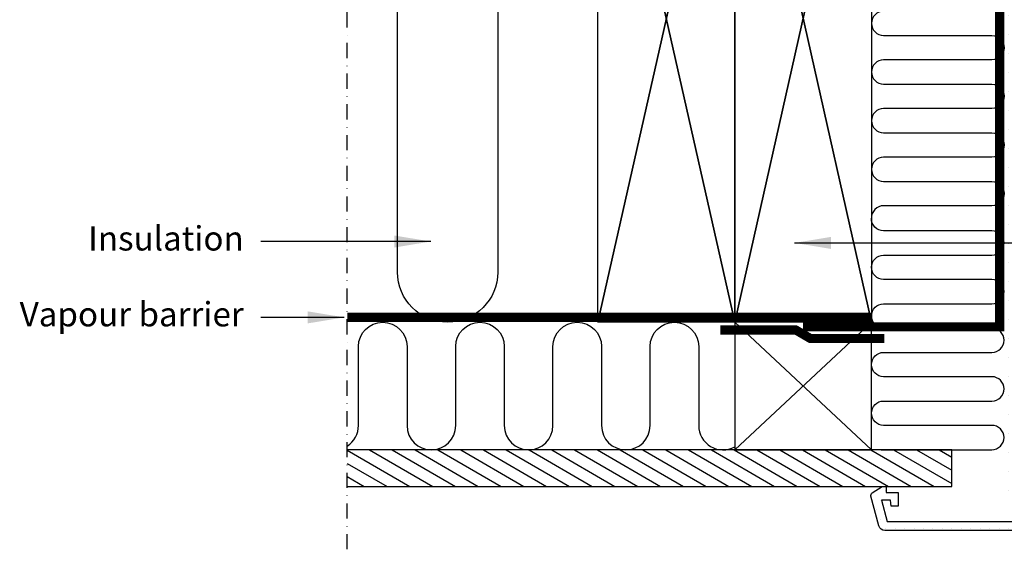
# Model space of a CAD drawing. Units: millimetres. Extents: x 175 to 2077, y 10204 to 11437.
# Drawn here: x 889 to 1213, y 10225 to 10399 of the extents above; entities that cross this region are included whole.
import ezdxf

# ---------------------------------------------------------------- set-up
doc = ezdxf.new("R2010")
doc.units = ezdxf.units.MM
doc.linetypes.add('DASHDOT', pattern=[1, 0.5, -0.25, 0, -0.25])
doc.linetypes.add('HIDDEN', pattern=[9.525, 6.35, -3.175])
for name, color, linetype in [('VELUX_HATCH', 1, 'Continuous'), ('VELUX_INFO', 7, 'Continuous'), ('VELUX_INSIDE-COVERING', 7, 'Continuous'), ('VELUX_INSULATION', 1, 'Continuous'), ('VELUX_LINNING', 2, 'Continuous'), ('VELUX_ROOFCONSTRUCTION', 7, 'Continuous'), ('VELUX_TEXT_ENGLISH', 7, 'Continuous'), ('VELUX_VAPOUR-BARRIER', 1, 'HIDDEN')]:
    doc.layers.add(name, color=color, linetype=linetype)
doc.styles.add('Verdana', font='verdana.ttf')
doc.dimstyles.new('VERDANA', dxfattribs={"dimtxt": 8, "dimasz": 12, "dimexe": 2, "dimexo": 0, "dimgap": 2, "dimtad": 1, "dimdec": 0, "dimzin": 0, "dimdsep": 46, "dimtxsty": 'Verdana', "dimcen": 0.09, "dimclrd": 256, "dimclre": 256, "dimclrt": 256, "dimadec": 0, "dimazin": 0, "dimtfac": 1, "dimtdec": 0, "dimtix": 1, "dimtmove": 0, "dimatfit": 3, "dimfxl": 1, "dimtolj": 1, "dimtzin": 0, "dimarcsym": 0})

msp = doc.modelspace()

# ---------------------------------------------------------------- hatches: boundary and pattern name
at = {"layer": 'VELUX_HATCH'}
h = msp.add_hatch(dxfattribs=at)
h.set_pattern_fill('DOTS', color=256, scale=50, style=0)
h.set_pattern_definition([(0, (-254.3654, 9906.4635), (1.5625, 3.125), [0, -3.125])])
edge = h.paths.add_edge_path()
edge.add_line((1223.93, 10230.96), (1173.52, 10230.96))
edge.add_arc((1173.52, 10232.96), 2, 195, 270, ccw=False)
edge.add_line((1171.58, 10232.45), (1168.97, 10242.2))
edge.add_arc((1169.93, 10242.46), 1, 123.6675, 195, ccw=False)
edge.add_line((1169.38, 10243.3), (1172.63, 10245.46))
edge.add_line((1172.63, 10245.46), (1173.93, 10245.46))
edge.add_line((1173.93, 10245.46), (1173.93, 10243.46))
edge.add_line((1173.93, 10243.46), (1177.93, 10243.46))
edge.add_line((1177.93, 10243.46), (1177.93, 10238.96))
edge.add_line((1177.93, 10238.96), (1175.61, 10238.96))
edge.add_line((1175.61, 10238.96), (1175.43, 10240.96))
edge.add_line((1175.43, 10240.96), (1172.41, 10240.96))
edge.add_line((1172.41, 10240.96), (1174.28, 10233.96))
edge.add_line((1174.28, 10233.96), (1222.93, 10233.96))
edge.add_line((1222.93, 10233.96), (1222.93, 10236.96))
edge.add_line((1222.93, 10236.96), (1217.93, 10236.96))
edge.add_line((1217.93, 10236.96), (1217.93, 10239.46))
edge.add_line((1217.93, 10239.46), (1222.93, 10239.46))
edge.add_line((1222.93, 10239.46), (1222.93, 10247.46))
edge.add_line((1222.93, 10247.46), (1225.93, 10247.46))
edge.add_line((1225.93, 10247.46), (1225.93, 10232.96))
edge.add_arc((1223.93, 10232.96), 2, -90, 0, ccw=False)
edge = h.paths.add_edge_path()
edge.add_line((1222.93, 10239.46), (1222.93, 10372.58))
edge.add_line((1222.93, 10372.58), (1222.93, 10463.46))
edge.add_line((1222.93, 10463.46), (1222.93, 10483.46))
edge.add_line((1222.93, 10483.46), (1220.63, 10487.46))
edge.add_line((1220.63, 10487.46), (1214.09, 10487.46))
edge.add_line((1214.09, 10487.46), (1212.93, 10485.46))
edge.add_line((1212.93, 10485.46), (1212.93, 10447.46))
edge.add_line((1212.93, 10447.46), (1212.93, 10379.46))
edge.add_line((1212.93, 10379.46), (1212.93, 10239.46))
edge.add_line((1212.93, 10239.46), (1216.93, 10239.46))
edge.add_line((1216.93, 10239.46), (1216.93, 10247.46))
edge.add_line((1216.93, 10247.46), (1219.23, 10247.46))
edge.add_line((1219.23, 10247.46), (1219.23, 10239.46))
edge.add_line((1219.23, 10239.46), (1222.93, 10239.46))
h = msp.add_hatch(dxfattribs=at)
h.set_pattern_fill('ANSI31', color=256, scale=30, angle=345, style=0)
h.set_pattern_definition([(150, (2932.5237, 9945.061), (1.875, 3.247595), [])])
h.paths.add_polyline_path([(996.63, 10257.46), (996.63, 10245.46), (1195.57, 10245.46), (1195.57, 10257.46)])

# ---------------------------------------------------------------- linework, layer by layer
at = {"layer": 'VELUX_INFO', "color": 1, "linetype": 'DASHDOT', "ltscale": 10}
msp.add_line((996.63, 10224.76), (996.63, 10624.06), dxfattribs=at)
at = {"layer": 'VELUX_INSIDE-COVERING'}
msp.add_lwpolyline([(996.63, 10245.46), (1195.57, 10245.46), (1195.57, 10257.46), (996.63, 10257.46)], dxfattribs=at)
at = {"layer": 'VELUX_INSULATION'}
for points in [[(1079.13, 10315.96), (1079.13, 10432.96, 1), (1046.13, 10432.96), (1046.13, 10315.96, -1), (1013.13, 10315.96), (1013.13, 10432.96, 0.414161), (996.63, 10449.46, 0.414161)], [(1169.13, 10413.92, 0.423463), (1173.13, 10409.79), (1208.76, 10409.79, -1), (1208.76, 10401.79), (1173.13, 10401.79, 1), (1173.13, 10393.79), (1208.78, 10393.79, -1), (1208.78, 10385.79), (1173.13, 10385.79, 1), (1173.13, 10377.79), (1208.78, 10377.79, -1), (1208.78, 10369.79), (1173.13, 10369.79, 1), (1173.13, 10361.79), (1208.78, 10361.79, -1), (1208.78, 10353.79), (1173.13, 10353.79, 1), (1173.13, 10345.79), (1208.78, 10345.79, -1), (1208.78, 10337.79), (1173.13, 10337.79, 0.423463), (1169.13, 10333.67)], [(1172.34, 10257.46, -0.049532), (1173.13, 10257.54), (1208.76, 10257.54, 1), (1208.76, 10265.54), (1173.13, 10265.54, -1), (1173.13, 10273.54), (1208.78, 10273.54, 1), (1208.78, 10281.54), (1173.13, 10281.54, -1), (1173.13, 10289.54), (1208.78, 10289.54, 1), (1208.78, 10297.54), (1173.13, 10297.54, -1), (1173.13, 10305.54), (1208.78, 10305.54, 1), (1208.78, 10313.54), (1173.13, 10313.54, -1), (1173.13, 10321.54), (1208.78, 10321.54, 1), (1208.78, 10329.54), (1173.13, 10329.54, -0.423463), (1169.13, 10333.67)], [(996.63, 10258.74, 0.254593), (1000.29, 10265.46), (1000.29, 10291.46, -1), (1016.29, 10291.46), (1016.29, 10265.46, 1), (1032.29, 10265.46), (1032.29, 10291.46), (1032.29, 10291.46, -1), (1048.29, 10291.46), (1048.29, 10265.46, 1), (1064.29, 10265.46), (1064.29, 10291.46, -1), (1080.29, 10291.46), (1080.29, 10265.46, 1), (1096.29, 10265.46), (1096.29, 10291.46), (1096.29, 10291.46, -1), (1112.29, 10291.46), (1112.29, 10265.46, 0.569651), (1124.13, 10258.44)], [(1168.29, 10299.46, -0.001783), (1168.35, 10299.46)]]:
    msp.add_lwpolyline(points, format="xyb", dxfattribs=at)
at = {"layer": 'VELUX_LINNING', "color": 0}
msp.add_lwpolyline([(1223.93, 10230.96), (1173.52, 10230.96, -0.339454), (1171.58, 10232.45), (1168.97, 10242.2, -0.321703), (1169.38, 10243.3), (1172.63, 10245.46), (1173.93, 10245.46), (1173.93, 10243.46), (1177.93, 10243.46), (1177.93, 10238.96), (1175.61, 10238.96), (1175.43, 10240.96), (1172.41, 10240.96), (1174.28, 10233.96), (1222.93, 10233.96), (1222.93, 10236.96), (1217.93, 10236.96), (1217.93, 10239.46), (1222.93, 10239.46), (1222.93, 10247.46), (1225.93, 10247.46), (1225.93, 10232.96, -0.414214)], format="xyb", close=True, dxfattribs=at)
at = {"layer": 'VELUX_ROOFCONSTRUCTION'}
for p, q in [((1124.13, 10299.46), (1079.13, 10499.46)), ((1124.13, 10499.46), (1079.13, 10299.46)), ((1079.13, 10299.46), (1124.13, 10499.46)), ((1079.13, 10499.46), (1124.13, 10299.46)), ((1169.13, 10299.46), (1124.13, 10499.46)), ((1169.13, 10499.46), (1124.13, 10299.46)), ((1124.13, 10299.46), (1169.13, 10499.46)), ((1124.13, 10499.46), (1169.13, 10299.46)), ((1124.13, 10299.46), (1169.13, 10257.46)), ((1124.13, 10257.46), (1169.13, 10299.46)), ((1124.13, 10299.46), (1169.13, 10257.46))]:
    msp.add_line(p, q, dxfattribs=at)
for points in [[(1079.13, 10299.46), (1079.13, 10499.46), (1124.13, 10499.46), (1124.13, 10299.46)], [(1124.13, 10299.46), (1124.13, 10499.46), (1169.13, 10499.46), (1169.13, 10299.46)]]:
    msp.add_lwpolyline(points, close=True, dxfattribs=at)
msp.add_lwpolyline([(1124.13, 10299.46), (1124.13, 10257.46), (1169.13, 10257.46), (1169.13, 10299.46), (1124.13, 10299.46)], dxfattribs=at)
at = {"layer": 'VELUX_VAPOUR-BARRIER'}
msp.add_lwpolyline([(1222.93, 10485.96, 3, 3, 0), (1211.33, 10485.89, 3, 3, 0), (1211.33, 10485.89, 3, 3, 0), (1211.33, 10297.96, 3, 3, 0), (1146.63, 10297.96, 0, 0, 0)], format="xyseb", dxfattribs=at)
at = {"layer": 'VELUX_VAPOUR-BARRIER', "const_width": 3}
msp.add_lwpolyline([(1169.13, 10301.06), (996.63, 10301.06)], dxfattribs=at)
at = {"layer": 'VELUX_VAPOUR-BARRIER', "linetype": 'Continuous'}
msp.add_lwpolyline([(1173.34, 10294.12, 3, 3, 0), (1149.04, 10294.11, 3, 3, 0), (1144.22, 10296.92, 3, 3, 0), (1119.44, 10296.91, 0, 0, 0)], format="xyseb", dxfattribs=at)

# ---------------------------------------------------------------- texts
at = {"layer": 'VELUX_TEXT_ENGLISH', "char_height": 8, "attachment_point": 6, "style": 'Verdana'}
for s, insert in [('Insulation', (962.54, 10326.02)), ('Vapour barrier', (962.54, 10301.06))]:
    msp.add_mtext(s, dxfattribs=dict(at, insert=insert))

# ---------------------------------------------------------------- leaders
at = {"layer": 'VELUX_TEXT_ENGLISH'}
for points in [[(1024.13, 10326.02), (968.2, 10326.02)], [(1143.81, 10325.56), (1248.73, 10325.56)], [(995.63, 10301.06), (968.2, 10301.06)]]:
    msp.add_leader(points, dimstyle='VERDANA', override={"dimgap": 2, "dimtad": 0}, dxfattribs=at)

doc.saveas('drawing.dxf')
